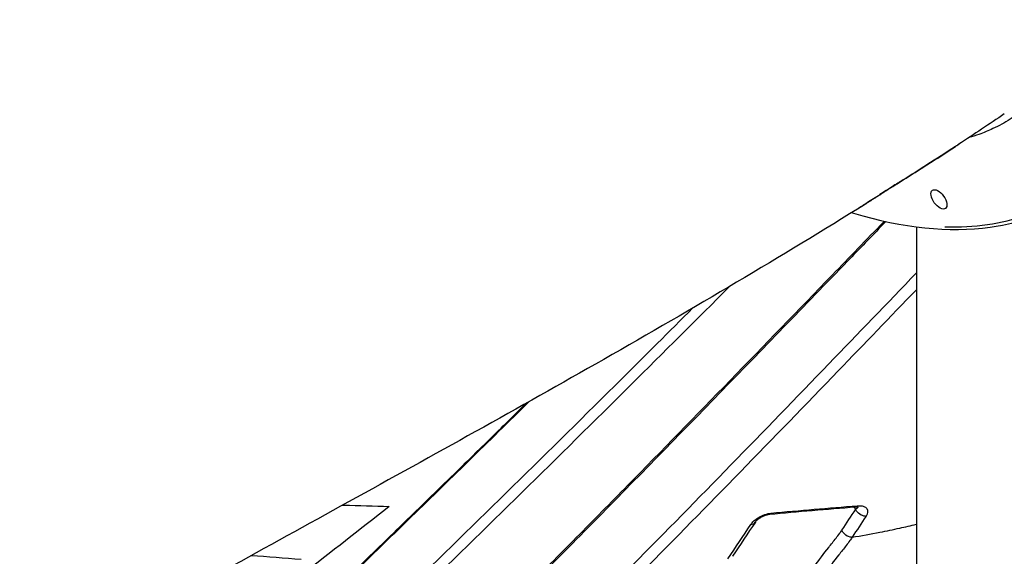
# Model space of a CAD drawing. Units: millimetres. Extents: x 0 to 59400, y 0 to 21000.
# Drawn here: x 38081 to 38697, y 5880 to 6215 of the extents above; entities that cross this region are included whole.
import ezdxf

# ---------------------------------------------------------------- set-up
doc = ezdxf.new("R2010")
doc.units = ezdxf.units.MM
doc.header["$LTSCALE"] = 15
doc.layers.add('P001', color=131, linetype='Continuous')

msp = doc.modelspace()

# ---------------------------------------------------------------- linework, layer by layer
at = {"layer": 'P001', "extrusion": (0, 0, -1)}
msp.add_line((38641.9, 6085.5), (38641.9, 4961.75), dxfattribs=at)
at = {"layer": 'P001'}
for centre, major_axis, ratio, start_param, end_param in [((38518.03, 6474.19), (-249.78, 350.01), 0.509037, 3.298672, 6.126106), ((38494.91, 6457.69), (-249.78, 350.01), 0.509037, 3.298672, 6.126106), ((38491.41, 6455.19), (-248.04, 347.57), 0.509037, 2.775948, 6.597397), ((38536.64, 5903.97), (4.58, -3.05), 0.755964, 5.557098, 6.241941)]:
    msp.add_ellipse(centre, major_axis=major_axis, ratio=ratio, start_param=start_param, end_param=end_param, dxfattribs=at)
at = {"layer": 'P001', "extrusion": (0, 0, -1)}
for centre, major_axis, ratio, start_param, end_param in [((38500.51, 6461.69), (249.78, -350.01), 0.509037, 3.298672, 6.126106), ((38493.51, 6456.69), (249.78, -350.01), 0.509037, 3.298672, 6.126106), ((38647.98, 6125.13), (0.538, -0.843), 0.610997, 6.262145, 6.282078), ((38633.1, 6115.76), (0.528, -0.849), 0.607724, 6.246061, 6.281231), ((38610.5, 6101.31), (-0.54, 0.842), 0.33424, 3.142409, 3.157098), ((38603.53, 5915.73), (0.42, -5.48), 0.416422, 5.761542, 6.255731), ((38608.92, 5909.19), (-4.6, 3.02), 0.752847, 4.032577, 5.449494), ((38600.28, 5896.07), (4.57, -3.06), 0.756893, 0.886015, 2.302357), ((38522.4, 5882.62), (-4.55, 3.09), 0.759201, 3.137338, 3.141565)]:
    msp.add_ellipse(centre, major_axis=major_axis, ratio=ratio, start_param=start_param, end_param=end_param, dxfattribs=at)
at = {"layer": 'P001'}
msp.add_ellipse((38656.04, 6102.71), major_axis=(-4.07, 5.7), ratio=0.509037, dxfattribs=at)
for points, knots in [([(38767.81, 6124.18), (38786.82, 6137.74), (38801.61, 6157.13), (38821.58, 6205.75), (38826.54, 6235.22), (38826, 6301.38), (38820.35, 6338.18), (38798.99, 6415.06), (38783.29, 6455.14), (38743.5, 6534.54), (38719.43, 6573.85), (38665.32, 6647.79), (38635.31, 6682.41), (38572.32, 6743.52), (38539.36, 6769.98), (38473.7, 6812.09), (38441.02, 6827.7), (38379.16, 6846.35), (38349.97, 6849.38), (38303.05, 6842.84), (38284.19, 6835.58), (38268.25, 6824.2)], [5.060837, 5.060837, 5.060837, 5.060837, 5.370601, 5.370601, 5.688665, 5.688665, 6.011178, 6.011178, 6.333328, 6.333328, 6.654915, 6.654915, 6.976332, 6.976332, 7.297977, 7.297977, 7.620229, 7.620229, 7.9426, 7.9426, 8.20243, 8.20243, 8.20243, 8.20243]), ([(38744.69, 6107.68), (38763.7, 6121.24), (38778.45, 6140.7), (38798.17, 6189.56), (38802.99, 6219.11), (38802.13, 6285.35), (38796.36, 6322.1), (38774.8, 6398.93), (38759.02, 6438.98), (38719.09, 6518.34), (38694.94, 6557.64), (38640.73, 6631.54), (38610.68, 6666.14), (38547.65, 6727.15), (38514.69, 6753.56), (38449.15, 6795.52), (38416.58, 6811.05), (38355.05, 6829.58), (38326.09, 6832.58), (38279.58, 6826.15), (38260.91, 6818.96), (38245.13, 6807.7)], [5.060837, 5.060837, 5.060837, 5.060837, 5.374601, 5.374601, 5.69354, 5.69354, 6.015058, 6.015058, 6.336339, 6.336339, 6.657286, 6.657286, 6.978133, 6.978133, 7.299118, 7.299118, 7.620467, 7.620467, 7.941897, 7.941897, 8.20243, 8.20243, 8.20243, 8.20243]), ([(38713.45, 6442.44), (38715.74, 6437.22), (38720.16, 6426.78), (38726.21, 6411.23), (38731.69, 6395.81), (38736.03, 6382.26), (38739.46, 6370.51), (38742.13, 6360.52), (38744.95, 6348.94), (38747.72, 6335.87), (38750.21, 6321.47), (38752.07, 6307.44), (38753.3, 6293.81), (38753.9, 6280.56), (38753.88, 6269.13), (38753.45, 6259.4), (38752.8, 6251.25), (38751.87, 6243.34), (38750.65, 6235.66), (38749.16, 6228.2), (38747.09, 6219.79), (38744.28, 6210.62), (38740.52, 6200.92), (38736.16, 6191.83), (38731.75, 6184.29), (38727.52, 6178.11), (38723.63, 6173.11), (38719.5, 6168.41), (38715.13, 6164.03), (38710.51, 6159.96), (38705.66, 6156.2), (38700.58, 6152.77), (38695.3, 6149.67), (38688.86, 6146.42), (38682, 6143.6), (38676.85, 6141.95), (38674.71, 6141.33)], [0, 0, 0, 0, 0.0078294, 0.0156668, 0.0234488, 0.0312262, 0.0364256, 0.0416249, 0.0468295, 0.054686, 0.0625414, 0.0703334, 0.0781099, 0.0858898, 0.0936916, 0.0989217, 0.1041411, 0.1093554, 0.1145703, 0.1197913, 0.1250243, 0.1328289, 0.1406136, 0.148397, 0.1561979, 0.1614245, 0.1666384, 0.1718453, 0.1770508, 0.1822604, 0.1874799, 0.1926715, 0.1978608, 0.2030531, 0.2109073, 0.2163631, 0.2163631, 0.2163631, 0.2163631]), ([(38633.63, 6114.91), (38631.55, 6113.61), (38629.18, 6112.12), (38624.29, 6109.01), (38621.71, 6107.35), (38616.42, 6103.93), (38613.63, 6102.13), (38611.04, 6100.46)], [0, 0, 0, 0, 0.927194, 0.927194, 1.837634, 1.837634, 2.817884, 2.817884, 2.817884, 2.817884]), ([(38621.31, 6107.09), (38621.8, 6107.4), (38622.3, 6107.72), (38622.78, 6108.04), (38623.76, 6108.66), (38624.73, 6109.28), (38625.68, 6109.89)], [0.4375, 0.4375, 0.4375, 0.4375, 0.5, 0.5, 0.5, 0.6251405, 0.6251405, 0.6251405, 0.6251405]), ([(38625.68, 6109.89), (38626.15, 6110.19), (38626.62, 6110.49), (38627.09, 6110.79), (38627.56, 6111.09), (38628.02, 6111.38), (38628.48, 6111.67)], [0.6251405, 0.6251405, 0.6251405, 0.6251405, 0.6876241, 0.6876241, 0.6876241, 0.75, 0.75, 0.75, 0.75]), ([(38628.48, 6111.67), (38628.94, 6111.96), (38629.39, 6112.25), (38629.84, 6112.53), (38630.29, 6112.81), (38630.73, 6113.09), (38631.16, 6113.36)], [0.75, 0.75, 0.75, 0.75, 0.8125, 0.8125, 0.8125, 0.875, 0.875, 0.875, 0.875]), ([(38601.42, 6094.42), (38601.82, 6094.3), (38602.21, 6094.18), (38633.37, 6084.79), (38662.33, 6081.8), (38708.84, 6088.23), (38727.51, 6095.41), (38743.29, 6106.68)], [4.4747636, 4.4747636, 4.4747636, 4.4747636, 4.4788741, 4.4788741, 4.8003043, 4.8003043, 5.0608375, 5.0608375, 5.0608375, 5.0608375]), ([(38613.91, 6102.31), (38614.39, 6102.62), (38614.89, 6102.94), (38615.38, 6103.26), (38615.87, 6103.58), (38616.36, 6103.89), (38616.85, 6104.21), (38617.84, 6104.85), (38618.82, 6105.48), (38619.82, 6106.12)], [0.125, 0.125, 0.125, 0.125, 0.1875, 0.1875, 0.1875, 0.25, 0.25, 0.25, 0.375, 0.375, 0.375, 0.375]), ([(38619.82, 6106.12), (38620.06, 6106.29), (38620.31, 6106.45), (38620.56, 6106.61), (38620.81, 6106.77), (38621.06, 6106.93), (38621.31, 6107.09)], [0.375, 0.375, 0.375, 0.375, 0.40640135, 0.40640135, 0.40640135, 0.4375, 0.4375, 0.4375, 0.4375]), ([(38605.07, 6096.68), (38578.77, 6080.32), (38551.83, 6064.07), (38497.17, 6031.79), (38469.36, 6015.71), (38414.87, 5984.7), (38388.17, 5969.72), (38334.95, 5940.11), (38308.38, 5925.44), (38256.21, 5896.67), (38230.55, 5882.53), (38180.3, 5854.71), (38155.62, 5840.99), (38107.97, 5814.17), (38084.9, 5801.01), (38045.1, 5777.94), (38028.12, 5767.97), (38011.51, 5758.06)], [0, 0, 0, 0, 10.007904, 10.007904, 19.941002, 19.941002, 29.232055, 29.232055, 38.338692, 38.338692, 47.109314, 47.109314, 55.624447, 55.624447, 63.788552, 63.788552, 70.008981, 70.008981, 70.008981, 70.008981]), ([(38398.58, 5860.27), (38403.45, 5865.16), (38408.3, 5870.05), (38413.15, 5874.95), (38418.52, 5880.36), (38423.88, 5885.78), (38429.24, 5891.21), (38439.95, 5902.06), (38450.66, 5912.94), (38461.36, 5923.85), (38482.75, 5945.65), (38504.1, 5967.55), (38525.43, 5989.5), (38546.76, 6011.45), (38568.06, 6033.45), (38589.36, 6055.46), (38600, 6066.47), (38610.65, 6077.49), (38621.29, 6088.5)], [-1, -1, -1, -1, -0.9427406, -0.9427406, -0.9427406, -0.8794791, -0.8794791, -0.8794791, -0.7529562, -0.7529562, -0.7529562, -0.4999105, -0.4999105, -0.4999105, -0.2468647, -0.2468647, -0.2468647, -0.1203418, -0.1203418, -0.1203418, -0.1203418]), ([(38622.77, 6088.82), (38615.19, 6080.98), (38607.61, 6073.13), (38546.49, 6009.9), (38492.9, 5954.58), (38426.21, 5886.91), (38413.42, 5873.94), (38400.51, 5861.01)], [5.752007, 5.752007, 5.752007, 5.752007, 10.000004, 10.000004, 40.000159, 40.000159, 47.141782, 47.141782, 47.141782, 47.141782]), ([(38641.9, 6056.7), (38623.66, 6037.72), (38605.42, 6018.75), (38587.16, 5999.82), (38546.41, 5957.59), (38505.58, 5915.58), (38464.52, 5874.09)], [0.2715455, 0.2715455, 0.2715455, 0.2715455, 0.497009, 0.497009, 0.497009, 1, 1, 1, 1]), ([(38525.1, 6048.28), (38504.47, 6027.63), (38483.81, 6007.03), (38463.13, 5986.49), (38417.92, 5941.6), (38372.58, 5896.98), (38327.02, 5852.87)], [-0.7334436, -0.7334436, -0.7334436, -0.7334436, -0.5032322, -0.5032322, -0.5032322, 0, 0, 0, 0]), ([(38641.9, 6046.23), (38625.64, 6029.32), (38609.38, 6012.41), (38593.1, 5995.54), (38552.34, 5953.3), (38511.49, 5911.27), (38470.41, 5869.77)], [-0.7040449, -0.7040449, -0.7040449, -0.7040449, -0.5030962, -0.5030962, -0.5030962, 0, 0, 0, 0]), ([(38321.49, 5856.8), (38367.03, 5900.9), (38412.36, 5945.5), (38457.55, 5990.38), (38472.43, 6005.16), (38487.3, 6019.97), (38502.15, 6034.8)], [-1, -1, -1, -1, -0.4970038, -0.4970038, -0.4970038, -0.3314176, -0.3314176, -0.3314176, -0.3314176]), ([(38288.77, 5868.75), (38291.26, 5871.16), (38296.91, 5876.62), (38305.71, 5885.14), (38312.53, 5891.75), (38317.99, 5897.05), (38322.07, 5901.02), (38331.14, 5909.83), (38341.45, 5919.88), (38353.02, 5931.18), (38356.73, 5934.8), (38362.15, 5940.1), (38369.29, 5947.08), (38378.67, 5956.26), (38384.04, 5961.53), (38385.4, 5962.87), (38389.62, 5967.02), (38393.83, 5971.16), (38398.05, 5975.31)], [-1, -1, -1, -1, -0.9375, -0.9375, -0.9375, -0.875, -0.875, -0.875, -0.75, -0.75, -0.75, -0.6875, -0.6875, -0.6875, -0.625, -0.625, -0.625, -0.575089, -0.575089, -0.575089, -0.575089]), ([(38399.85, 5976.32), (38374.58, 5951.46), (38349.27, 5926.69), (38312.68, 5891.12), (38301.45, 5880.23), (38290.2, 5869.36)], [26.368968, 26.368968, 26.368968, 26.368968, 40.000268, 40.000268, 46.034442, 46.034442, 46.034442, 46.034442]), ([(38549.99, 5905.63), (38549.68, 5905.6), (38549.33, 5905.55), (38548.57, 5905.4), (38548.16, 5905.29), (38547.27, 5905.01), (38546.78, 5904.83), (38545.79, 5904.41), (38545.28, 5904.16), (38544.26, 5903.6), (38543.75, 5903.27), (38542.8, 5902.58), (38542.36, 5902.21), (38541.84, 5901.69), (38541.67, 5901.51), (38541.47, 5901.27), (38541.41, 5901.19), (38541.33, 5901.09), (38541.3, 5901.05), (38541.27, 5901), (38541.26, 5900.99), (38541.24, 5900.96), (38541.22, 5900.94), (38541.21, 5900.91)], [0, 0, 0, 0, 0.121255, 0.121255, 0.252352, 0.252352, 0.404937, 0.404937, 0.577118, 0.577118, 0.781894, 0.781894, 1.017443, 1.017443, 1.146694, 1.146694, 1.21282, 1.21282, 1.246055, 1.246055, 1.262692, 1.262692, 1.279354, 1.279354, 1.279354, 1.279354]), ([(38605.55, 5910.14), (38605.55, 5910.14), (38605.55, 5910.14), (38605.53, 5910.15), (38605.49, 5910.16), (38605.32, 5910.21), (38605.12, 5910.24), (38604.73, 5910.26), (38604.6, 5910.27), (38604.3, 5910.26), (38604.14, 5910.26), (38603.95, 5910.24)], [0.2419184, 0.2419184, 0.2419184, 0.2419184, 0.261017, 0.261017, 0.3496169, 0.3496169, 0.4933211, 0.4933211, 0.5576651, 0.5576651, 0.6240586, 0.6240586, 0.6240586, 0.6240586]), ([(38538.35, 5899.37), (38538.4, 5899.45), (38538.46, 5899.53), (38538.51, 5899.61), (38538.58, 5899.71), (38538.65, 5899.8), (38538.73, 5899.9)], [-1, -1, -1, -1, -0.97456463, -0.97456463, -0.97456463, -0.94312706, -0.94312706, -0.94312706, -0.94312706]), ([(38601.77, 5891.44), (38607.53, 5892.47), (38613.35, 5893.53), (38619.11, 5894.63), (38623.24, 5895.42), (38627.38, 5896.26), (38631.51, 5897.17), (38635, 5897.94), (38638.44, 5898.74), (38641.91, 5899.56)], [-1, -1, -1, -1, -0.7080424, -0.7080424, -0.7080424, -0.4989867, -0.4989867, -0.4989867, -0.3226001, -0.3226001, -0.3226001, -0.3226001]), ([(38591.69, 5890.91), (38592.46, 5891.89), (38593.23, 5892.88), (38593.98, 5893.91), (38594.45, 5894.55), (38594.91, 5895.21), (38595.37, 5895.89)], [-0.02556007, -0.02556007, -0.02556007, -0.02556007, -0.00974611, -0.00974611, -0.00974611, 0, 0, 0, 0]), ([(38460.13, 5691.27), (38461.47, 5693.67), (38462.82, 5696.04), (38464.21, 5698.32), (38465.61, 5700.6), (38467.03, 5702.81), (38468.47, 5705), (38469.91, 5707.2), (38471.36, 5709.4), (38472.81, 5711.6), (38475.73, 5716.02), (38478.68, 5720.49), (38481.59, 5725), (38484.51, 5729.5), (38487.42, 5734.02), (38490.33, 5738.52), (38496.17, 5747.5), (38502.03, 5756.42), (38507.86, 5765.44), (38513.68, 5774.46), (38519.49, 5783.55), (38525.28, 5792.69), (38531.07, 5801.82), (38536.85, 5811.03), (38542.63, 5820.17), (38548.42, 5829.31), (38554.23, 5838.38), (38560.11, 5847.22), (38563.05, 5851.64), (38566, 5856), (38568.97, 5860.3), (38571.94, 5864.6), (38574.93, 5868.85), (38577.94, 5872.97), (38580.96, 5877.1), (38584, 5881.13), (38587.07, 5885.06), (38588.61, 5887.03), (38590.15, 5888.95), (38591.69, 5890.91)], [-0.9743973, -0.9743973, -0.9743973, -0.9743973, -0.9427694, -0.9427694, -0.9427694, -0.9111415, -0.9111415, -0.9111415, -0.8795136, -0.8795136, -0.8795136, -0.8162578, -0.8162578, -0.8162578, -0.753002, -0.753002, -0.753002, -0.6264903, -0.6264903, -0.6264903, -0.4999787, -0.4999787, -0.4999787, -0.3734671, -0.3734671, -0.3734671, -0.2469554, -0.2469554, -0.2469554, -0.1836996, -0.1836996, -0.1836996, -0.1204438, -0.1204438, -0.1204438, -0.057188, -0.057188, -0.057188, -0.0255601, -0.0255601, -0.0255601, -0.0255601]), ([(38598.04, 5886.27), (38596.48, 5884.29), (38594.93, 5882.38), (38593.39, 5880.43), (38590.31, 5876.52), (38587.25, 5872.51), (38584.23, 5868.42), (38581.21, 5864.32), (38578.22, 5860.09), (38575.24, 5855.81), (38572.26, 5851.53), (38569.3, 5847.19), (38566.36, 5842.78), (38560.47, 5833.97), (38554.65, 5824.93), (38548.85, 5815.79), (38543.05, 5806.66), (38537.27, 5797.45), (38531.46, 5788.31), (38525.65, 5779.17), (38519.83, 5770.07), (38513.99, 5761.03), (38508.15, 5752), (38502.27, 5743.07), (38496.43, 5734.1), (38493.5, 5729.62), (38490.59, 5725.1), (38487.66, 5720.59), (38484.74, 5716.08), (38481.78, 5711.59), (38478.87, 5707.17), (38477.41, 5704.96), (38475.95, 5702.76), (38474.51, 5700.58), (38473.08, 5698.39), (38471.66, 5696.22), (38470.28, 5693.98), (38468.9, 5691.75), (38467.56, 5689.44), (38466.23, 5687.06), (38465.56, 5685.87), (38464.9, 5684.66), (38464.22, 5683.44)], [-0.9744138, -0.9744138, -0.9744138, -0.9744138, -0.942784, -0.942784, -0.942784, -0.8795246, -0.8795246, -0.8795246, -0.8162651, -0.8162651, -0.8162651, -0.7530056, -0.7530056, -0.7530056, -0.6264867, -0.6264867, -0.6264867, -0.4999677, -0.4999677, -0.4999677, -0.3734488, -0.3734488, -0.3734488, -0.2469299, -0.2469299, -0.2469299, -0.1836704, -0.1836704, -0.1836704, -0.1204109, -0.1204109, -0.1204109, -0.0887812, -0.0887812, -0.0887812, -0.0571515, -0.0571515, -0.0571515, -0.0255217, -0.0255217, -0.0255217, -0.0097069, -0.0097069, -0.0097069, -0.0097069])]:
    msp.add_open_spline(points, degree=3, knots=knots, dxfattribs=at)
for points in [[(38696.9, 6156.2), (38687.51, 6149.83), (38678, 6143.49), (38668.4, 6137.16)], [(38666.31, 6135.79), (38660.42, 6131.93), (38654.49, 6128.1), (38648.52, 6124.29)], [(38648.53, 6124.3), (38654.5, 6128.1), (38660.42, 6131.93), (38666.31, 6135.79)], [(38666.31, 6135.79), (38667.04, 6136.27), (38667.73, 6136.72), (38668.38, 6137.15)], [(38668.38, 6137.15), (38667.73, 6136.72), (38667.04, 6136.27), (38666.31, 6135.79)], [(38668.38, 6137.15), (38668.38, 6137.15), (38668.39, 6137.16), (38668.4, 6137.16)], [(38648.52, 6124.29), (38643.58, 6121.14), (38638.62, 6118.01), (38633.63, 6114.91)], [(38633.65, 6114.92), (38638.64, 6118.03), (38643.6, 6121.15), (38648.53, 6124.3)], [(38631.16, 6113.36), (38632.02, 6113.9), (38632.85, 6114.42), (38633.65, 6114.92)], [(38612.46, 6101.38), (38612.94, 6101.69), (38613.42, 6102), (38613.91, 6102.31)], [(38605.07, 6096.68), (38605.07, 6096.68), (38605.08, 6096.69), (38605.09, 6096.69)], [(38611.04, 6100.46), (38608.93, 6099.11), (38606.9, 6097.82), (38605.09, 6096.69)], [(38605.09, 6096.69), (38605.22, 6096.78), (38605.36, 6096.86), (38605.49, 6096.95)], [(38605.49, 6096.95), (38605.5, 6096.95), (38605.51, 6096.96), (38605.52, 6096.96)], [(38605.52, 6096.96), (38605.94, 6097.22), (38606.37, 6097.5), (38606.81, 6097.77)], [(38606.81, 6097.77), (38606.82, 6097.78), (38606.83, 6097.78), (38606.83, 6097.79)], [(38606.83, 6097.79), (38607.27, 6098.06), (38607.72, 6098.35), (38608.17, 6098.63)], [(38608.17, 6098.63), (38608.18, 6098.64), (38608.19, 6098.64), (38608.19, 6098.65)], [(38608.19, 6098.65), (38608.65, 6098.94), (38609.12, 6099.24), (38609.59, 6099.54)], [(38609.59, 6099.54), (38610.07, 6099.84), (38610.55, 6100.15), (38611.03, 6100.46)], [(38611.03, 6100.46), (38611.5, 6100.76), (38611.98, 6101.07), (38612.46, 6101.38)], [(38621.29, 6088.5), (38621.46, 6088.68), (38621.63, 6088.86), (38621.8, 6089.03)], [(38312.28, 5910.66), (38294.06, 5896.35), (38275.82, 5882.09), (38257.55, 5867.87)], [(38283.04, 5911.46), (38283.32, 5911.46), (38283.61, 5911.46), (38283.89, 5911.45)], [(38283.89, 5911.45), (38293.28, 5911.33), (38302.74, 5911.07), (38312.28, 5910.66)], [(38551.16, 5906.52), (38568.97, 5908.21), (38586.94, 5909.75), (38605.08, 5911.14)], [(38602, 5910.9), (38602, 5910.9), (38602, 5910.9), (38602, 5910.9)], [(38605.08, 5911.14), (38605.23, 5911.15), (38605.37, 5911.16), (38605.52, 5911.17)], [(38605.52, 5911.17), (38605.69, 5911.18), (38605.87, 5911.18), (38606.04, 5911.18)], [(38606.04, 5911.18), (38606.38, 5911.18), (38606.71, 5911.17), (38607.03, 5911.14)], [(38607.03, 5911.14), (38607.65, 5911.08), (38608.22, 5910.97), (38608.73, 5910.81)], [(38608.73, 5910.81), (38609.75, 5910.48), (38610.48, 5909.96), (38610.93, 5909.32)], [(38543.4, 5903.86), (38544.55, 5904.54), (38545.85, 5905.15), (38547.19, 5905.61)], [(38547.19, 5905.61), (38548.52, 5906.08), (38549.89, 5906.39), (38551.16, 5906.52)], [(38603.95, 5910.24), (38585.8, 5908.85), (38567.8, 5907.32), (38549.98, 5905.63)], [(38550.09, 5905.65), (38550.06, 5905.64), (38550.02, 5905.64), (38549.99, 5905.63)], [(38551.16, 5906.52), (38550.86, 5906.03), (38550.49, 5905.72), (38550.09, 5905.65)], [(38595.37, 5895.89), (38598.25, 5900.25), (38601.13, 5904.64), (38604.02, 5909.02)], [(38610.43, 5904.6), (38607.55, 5900.21), (38604.65, 5895.83), (38601.77, 5891.44)], [(38603.22, 5909.78), (38603.09, 5909.91), (38602.95, 5910.03), (38602.82, 5910.16)], [(38604.02, 5909.02), (38603.75, 5909.27), (38603.49, 5909.53), (38603.22, 5909.78)], [(38604.39, 5909.23), (38604.26, 5909.16), (38604.14, 5909.09), (38604.02, 5909.02)], [(38604.61, 5909.38), (38604.54, 5909.33), (38604.46, 5909.28), (38604.39, 5909.23)], [(38605.02, 5909.73), (38604.86, 5909.55), (38604.69, 5909.44), (38604.61, 5909.38)], [(38605.2, 5909.96), (38605.16, 5909.9), (38605.11, 5909.82), (38605.02, 5909.73)], [(38605.24, 5910.04), (38605.23, 5910.02), (38605.22, 5909.99), (38605.2, 5909.96)], [(38605.27, 5910.21), (38605.27, 5910.16), (38605.26, 5910.1), (38605.24, 5910.04)], [(38610.93, 5909.32), (38611.82, 5908.05), (38611.57, 5906.33), (38610.43, 5904.6)], [(38524.09, 5878), (38528.87, 5885.12), (38533.6, 5892.24), (38538.35, 5899.37)], [(38541.22, 5900.92), (38536.47, 5893.79), (38531.74, 5886.66), (38526.96, 5879.55)], [(38538.73, 5899.9), (38538.88, 5900.1), (38539.04, 5900.29), (38539.21, 5900.49)], [(38539.21, 5900.49), (38539.55, 5900.87), (38539.93, 5901.26), (38540.36, 5901.65)], [(38540.36, 5901.65), (38541.22, 5902.43), (38542.24, 5903.18), (38543.4, 5903.86)], [(38600.36, 5889.36), (38599.59, 5888.28), (38598.81, 5887.27), (38598.04, 5886.27)], [(38601.77, 5891.44), (38601.3, 5890.72), (38600.83, 5890.03), (38600.36, 5889.36)], [(38226.08, 5880.04), (38236.25, 5879.35), (38246.63, 5878.57), (38257.24, 5877.69)]]:
    msp.add_open_spline(points, degree=3, dxfattribs=at)

doc.saveas('drawing.dxf')
